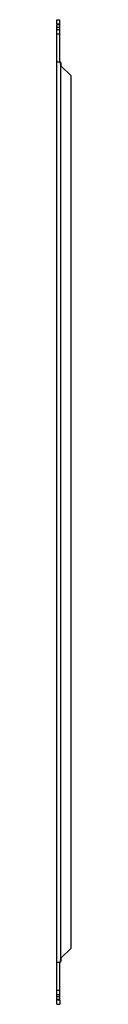
# Model space of a CAD drawing. Units: millimetres. Extents: x 371 to 383, y 87 to 962.
import ezdxf

# ---------------------------------------------------------------- set-up
doc = ezdxf.new("R2010")
doc.units = ezdxf.units.MM
doc.header["$LTSCALE"] = 68.32736
doc.layers.get('0').update_dxf_attribs({"linetype": 'CONTINUOUS'})

msp = doc.modelspace()

# ---------------------------------------------------------------- linework, layer by layer
at = {"color": 7, "linetype": 'Continuous'}
for p, q in [((370.74, 957.69), (370.74, 961.6)), ((370.74, 961.6), (373.24, 961.6)), ((373.24, 957.69), (370.74, 957.69)), ((370.74, 86.6), (370.74, 957.1)), ((373.24, 957.1), (370.74, 957.1)), ((370.74, 955.1), (373.24, 955.1)), ((373.24, 924.1), (373.24, 961.6)), ((370.74, 952.85), (373.24, 952.85)), ((370.74, 949.1), (373.24, 949.1)), ((370.74, 924.1), (373.94, 924.1)), ((374.24, 127.6), (374.24, 920.6)), ((383.24, 911.6), (374.24, 920.6)), ((383.24, 136.6), (383.24, 911.6)), ((374.24, 127.6), (383.24, 136.6)), ((370.74, 124.1), (373.94, 124.1)), ((373.24, 91.1), (373.24, 124.1)), ((370.74, 99.1), (373.24, 99.1)), ((370.74, 95.35), (373.24, 95.35)), ((373.24, 93.1), (370.74, 93.1)), ((370.74, 91.1), (373.24, 91.1)), ((370.74, 90.52), (373.24, 90.52)), ((373.24, 90.52), (373.24, 86.6)), ((370.74, 86.6), (373.24, 86.6))]:
    msp.add_line(p, q, dxfattribs=at)
for centre, radius, start, end in [((576.95, 983.58), 212.26, 196.27201, 196.92926), ((576.95, 64.63), 212.26, 163.07074, 163.72799), ((1251.41, 50.67), 880.53, 175.06416, 175.21632)]:
    msp.add_arc(centre, radius, start, end, dxfattribs=at)
for points in [[(374.24, 920.6), (374.12, 920.99), (374, 921.38), (373.89, 921.77)], [(373.94, 924.1), (373.97, 923.71), (374.01, 923.33), (374.04, 922.94)], [(374.04, 922.94), (374.07, 922.55), (374.11, 922.16), (374.14, 921.77)], [(374.14, 921.77), (374.17, 921.38), (374.21, 920.99), (374.24, 920.6)], [(373.89, 126.44), (374, 126.82), (374.12, 127.21), (374.24, 127.6)], [(374.24, 127.6), (374.21, 127.21), (374.17, 126.82), (374.14, 126.43)]]:
    msp.add_open_spline(points, degree=3, dxfattribs=at)

doc.saveas('drawing.dxf')
